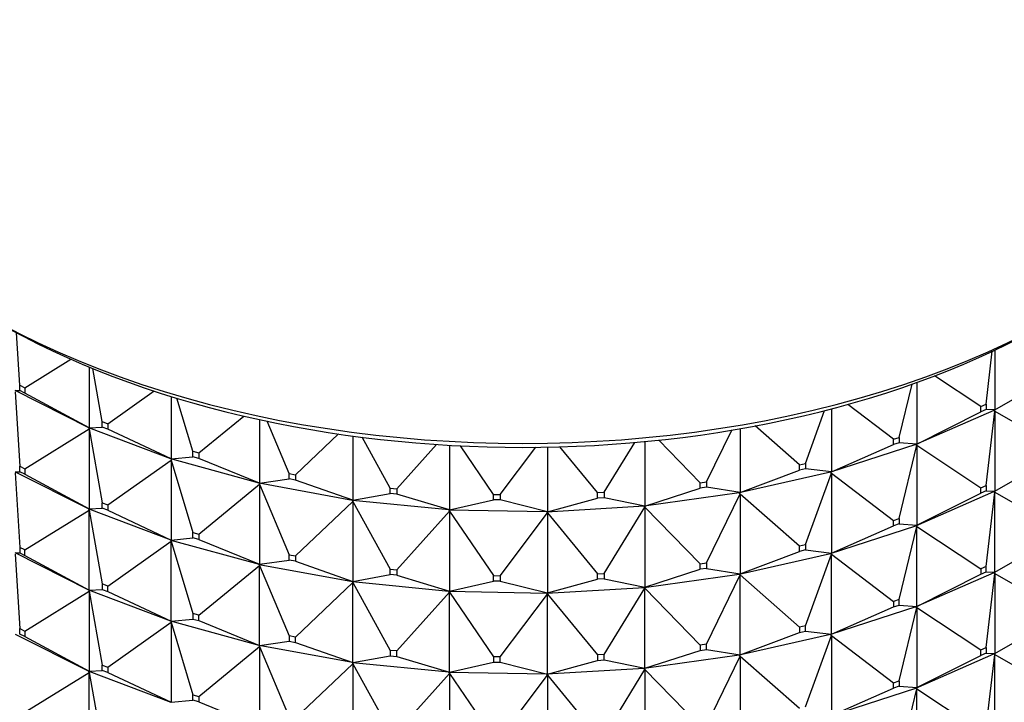
# Model space of a CAD drawing. Units: millimetres. Extents: x 0 to 1030, y 0 to 1732.
# Drawn here: x 786 to 816, y 428 to 449 of the extents above; entities that cross this region are included whole.
import ezdxf
from ezdxf import colors
from ezdxf.entities.mleader import LeaderData, LeaderLine
from ezdxf.math import Vec2, Vec3

# ---------------------------------------------------------------- set-up
doc = ezdxf.new("R2010")
doc.units = ezdxf.units.MM
doc.layers.add('DV6_Défaut', color=7, linetype='Continuous')
doc.layers.add('Défaut', color=7, linetype='Continuous')

# ---------------------------------------------------------------- blocks, each defined once
blk = doc.blocks.new('_DOT')
at = {"color": 0}
blk.add_line((0, 0), (-1, 0), dxfattribs=at)
at = {"color": 0, "const_width": 0.333}
blk.add_lwpolyline([(-0.1665, 0, 1), (0.1665, 0, 1)], format="xyb", close=True, dxfattribs=at)
blk = doc.blocks.new('SE5')
at = {"layer": 'DV6_Défaut', "color": 7, "linetype": 'Continuous'}
for p, q in [((786.307, 437.796), (786.214, 439.376)), ((815.476, 437.22), (815.665, 438.817)), ((815.741, 438.853), (815.741, 437.047)), ((786.458, 437.72), (787.852, 438.581)), ((788.404, 438.346), (788.404, 436.507)), ((788.8, 436.694), (788.514, 438.3)), ((815.316, 437.151), (813.917, 438.077)), ((815.741, 437.047), (817.691, 438.172)), ((786.307, 437.796), (786.458, 437.72)), ((786.307, 437.632), (786.307, 437.796)), ((812.858, 436.22), (813.241, 437.829)), ((813.384, 437.879), (813.384, 436.015)), ((788.398, 436.509), (786.172, 437.63)), ((786.174, 437.63), (786.307, 437.632)), ((786.174, 437.595), (786.307, 435.346)), ((786.458, 437.556), (786.307, 437.632)), ((786.458, 437.72), (786.458, 437.556)), ((788.404, 436.507), (786.458, 437.556)), ((788.968, 436.631), (790.363, 437.621)), ((790.877, 437.458), (790.877, 435.571)), ((791.53, 435.799), (791.051, 437.404)), ((812.684, 436.163), (811.3, 437.216)), ((815.316, 437.151), (815.476, 437.22)), ((815.476, 437.22), (815.476, 437.057)), ((810.029, 435.434), (810.603, 437.03)), ((810.806, 437.083), (810.806, 435.178)), ((815.709, 437.031), (813.355, 436)), ((813.384, 436.015), (815.316, 436.987)), ((815.316, 436.987), (815.316, 437.151)), ((815.476, 437.057), (815.316, 436.987)), ((815.741, 437.047), (815.476, 437.057)), ((815.476, 434.771), (815.741, 437.012)), ((815.709, 437.031), (815.711, 437.032)), ((815.709, 437.031), (815.711, 437.027)), ((815.741, 437.047), (815.711, 437.032)), ((815.711, 437.029), (815.741, 437.047)), ((815.711, 437.032), (815.711, 437.029)), ((815.711, 437.029), (815.741, 437.012)), ((815.711, 437.029), (815.711, 437.027)), ((815.711, 437.027), (815.741, 437.012)), ((815.741, 437.012), (817.691, 435.886)), ((815.741, 437.012), (815.741, 434.597)), ((788.8, 436.694), (788.968, 436.631)), ((788.8, 436.531), (788.8, 436.694)), ((788.968, 436.631), (788.968, 436.468)), ((791.711, 435.75), (793.073, 436.864)), ((793.548, 436.757), (793.548, 434.837)), ((794.445, 435.127), (793.778, 436.708)), ((786.458, 435.27), (788.404, 436.473)), ((788.404, 436.507), (788.398, 436.51)), ((788.398, 436.51), (788.398, 436.507)), ((788.398, 436.507), (788.404, 436.507)), ((788.398, 436.507), (788.404, 436.473)), ((790.867, 435.572), (788.398, 436.507)), ((788.398, 436.507), (788.398, 436.505)), ((788.398, 436.505), (788.404, 436.473)), ((788.404, 436.507), (788.8, 436.531)), ((788.404, 436.473), (788.8, 434.245)), ((788.404, 436.473), (788.404, 434.058)), ((788.968, 436.468), (788.8, 436.531)), ((790.877, 435.571), (788.968, 436.468)), ((794.636, 435.092), (795.932, 436.323)), ((807.041, 434.878), (807.798, 436.439)), ((808.054, 436.483), (808.054, 434.551)), ((809.843, 435.392), (808.509, 436.566)), ((796.367, 436.261), (796.367, 434.321)), ((797.492, 434.69), (796.648, 436.224)), ((797.689, 434.671), (798.888, 436.007)), ((803.95, 434.563), (804.875, 436.066)), ((805.181, 436.094), (805.181, 434.147)), ((806.847, 434.851), (805.595, 436.136)), ((813.353, 436.001), (810.777, 435.165)), ((810.806, 435.178), (812.684, 436)), ((812.684, 436.163), (812.858, 436.22)), ((812.684, 436), (812.684, 436.163)), ((812.858, 436.056), (812.684, 436)), ((812.858, 436.22), (812.858, 436.056)), ((813.384, 436.015), (812.858, 436.056)), ((813.353, 436.001), (813.355, 436.002)), ((813.353, 436.001), (813.355, 435.997)), ((813.384, 436.015), (813.355, 436.002)), ((813.355, 436), (813.384, 436.015)), ((813.355, 436.002), (813.355, 436)), ((813.355, 436), (813.384, 435.98)), ((813.355, 436), (813.355, 435.997)), ((813.355, 435.997), (813.384, 435.98)), ((791.53, 435.799), (791.711, 435.75)), ((791.53, 435.636), (791.53, 435.799)), ((791.711, 435.75), (791.711, 435.586)), ((799.282, 435.982), (799.282, 434.031)), ((800.613, 434.497), (799.611, 435.965)), ((800.813, 434.493), (801.887, 435.921)), ((802.238, 435.926), (802.238, 433.972)), ((803.751, 434.551), (802.611, 435.935)), ((812.858, 433.77), (813.384, 435.98)), ((813.384, 435.98), (815.316, 434.701)), ((813.384, 435.98), (813.384, 433.565)), ((815.741, 434.597), (817.691, 435.723)), ((788.968, 434.181), (790.877, 435.536)), ((790.877, 435.571), (790.867, 435.572)), ((790.867, 435.572), (790.867, 435.57)), ((790.867, 435.57), (790.877, 435.571)), ((790.867, 435.57), (790.877, 435.536)), ((793.534, 434.837), (790.867, 435.57)), ((790.867, 435.57), (790.867, 435.567)), ((790.867, 435.567), (790.877, 435.536)), ((790.877, 435.571), (791.53, 435.636)), ((790.877, 435.536), (791.53, 433.35)), ((790.877, 435.536), (790.877, 433.121)), ((791.711, 435.586), (791.53, 435.636)), ((793.548, 434.837), (791.711, 435.586)), ((809.843, 435.392), (810.029, 435.434)), ((809.843, 435.229), (809.843, 435.392)), ((810.029, 435.434), (810.029, 435.271)), ((786.172, 435.18), (788.398, 434.06)), ((786.174, 435.18), (786.307, 435.183)), ((786.174, 435.146), (786.307, 432.897)), ((786.307, 435.346), (786.458, 435.27)), ((786.307, 435.183), (786.307, 435.346)), ((786.458, 435.107), (786.307, 435.183)), ((786.458, 435.27), (786.458, 435.107)), ((786.458, 435.107), (788.404, 434.058)), ((794.445, 435.127), (794.636, 435.092)), ((794.445, 434.964), (794.445, 435.127)), ((794.636, 435.092), (794.636, 434.929)), ((810.776, 435.167), (808.027, 434.541)), ((808.054, 434.551), (809.843, 435.229)), ((810.029, 435.271), (809.843, 435.229)), ((810.806, 435.178), (810.029, 435.271)), ((810.029, 432.985), (810.806, 435.143)), ((810.776, 435.167), (810.777, 435.168)), ((810.776, 435.167), (810.777, 435.163)), ((810.806, 435.178), (810.777, 435.168)), ((810.777, 435.165), (810.806, 435.178)), ((810.777, 435.168), (810.777, 435.165)), ((810.777, 435.165), (810.806, 435.143)), ((810.777, 435.165), (810.777, 435.163)), ((810.777, 435.163), (810.806, 435.143)), ((810.806, 435.143), (812.684, 433.714)), ((810.806, 435.143), (810.806, 432.728)), ((791.711, 433.3), (793.548, 434.803)), ((793.548, 434.837), (793.534, 434.838)), ((793.534, 434.838), (793.534, 434.835)), ((793.534, 434.835), (793.548, 434.837)), ((793.534, 434.835), (793.548, 434.803)), ((796.35, 434.319), (793.534, 434.835)), ((793.534, 434.835), (793.534, 434.833)), ((793.534, 434.833), (793.548, 434.803)), ((793.548, 434.837), (794.445, 434.964)), ((793.548, 434.803), (794.445, 432.677)), ((793.548, 434.803), (793.548, 432.388)), ((794.636, 434.929), (794.445, 434.964)), ((796.367, 434.321), (794.636, 434.929)), ((806.847, 434.851), (807.041, 434.878)), ((806.847, 434.688), (806.847, 434.851)), ((807.041, 434.878), (807.041, 434.715)), ((796.367, 434.321), (797.492, 434.527)), ((797.492, 434.69), (797.689, 434.671)), ((797.492, 434.527), (797.492, 434.69)), ((797.689, 434.507), (797.492, 434.527)), ((797.689, 434.671), (797.689, 434.507)), ((799.282, 434.031), (797.689, 434.507)), ((800.613, 434.497), (800.813, 434.493)), ((800.613, 434.334), (800.613, 434.497)), ((803.751, 434.551), (803.95, 434.563)), ((803.751, 434.388), (803.751, 434.551)), ((803.95, 434.563), (803.95, 434.399)), ((808.026, 434.543), (805.155, 434.139)), ((805.181, 434.147), (806.847, 434.688)), ((807.041, 434.715), (806.847, 434.688)), ((808.054, 434.551), (807.041, 434.715)), ((807.041, 432.429), (808.054, 434.517)), ((808.026, 434.543), (808.027, 434.543)), ((808.026, 434.543), (808.027, 434.538)), ((808.054, 434.551), (808.027, 434.543)), ((808.027, 434.541), (808.054, 434.551)), ((808.027, 434.543), (808.027, 434.541)), ((808.027, 434.541), (808.054, 434.517)), ((808.027, 434.541), (808.027, 434.538)), ((808.027, 434.538), (808.054, 434.517)), ((808.054, 434.517), (809.843, 432.942)), ((808.054, 434.517), (808.054, 432.102)), ((813.355, 433.55), (815.709, 434.581)), ((813.384, 433.565), (815.316, 434.538)), ((815.316, 434.701), (815.476, 434.771)), ((815.316, 434.538), (815.316, 434.701)), ((815.476, 434.608), (815.316, 434.538)), ((815.476, 434.771), (815.476, 434.608)), ((815.476, 434.608), (815.741, 434.597)), ((815.476, 432.321), (815.741, 434.563)), ((815.711, 434.582), (815.709, 434.581)), ((815.711, 434.577), (815.709, 434.581)), ((815.741, 434.597), (815.711, 434.582)), ((815.711, 434.58), (815.741, 434.597)), ((815.711, 434.582), (815.711, 434.58)), ((815.711, 434.577), (815.711, 434.58)), ((815.711, 434.58), (815.741, 434.563)), ((815.741, 434.563), (815.711, 434.577)), ((815.741, 434.563), (817.691, 433.437)), ((815.741, 432.148), (815.741, 434.563)), ((788.8, 434.245), (788.968, 434.181)), ((788.8, 434.081), (788.8, 434.245)), ((794.636, 432.642), (796.367, 434.286)), ((796.367, 434.321), (796.35, 434.32)), ((796.35, 434.318), (796.367, 434.321)), ((796.35, 434.32), (796.35, 434.318)), ((796.35, 434.318), (796.367, 434.286)), ((799.262, 434.028), (796.35, 434.318)), ((796.35, 434.318), (796.35, 434.315)), ((796.35, 434.315), (796.367, 434.286)), ((796.367, 434.286), (797.492, 432.241)), ((796.367, 434.286), (796.367, 431.871)), ((799.282, 434.031), (800.613, 434.334)), ((800.813, 434.33), (800.613, 434.334)), ((800.813, 434.493), (800.813, 434.33)), ((802.238, 433.972), (800.813, 434.33)), ((802.238, 433.972), (803.751, 434.388)), ((803.95, 434.399), (803.751, 434.388)), ((805.181, 434.147), (803.95, 434.399)), ((786.458, 432.821), (788.404, 434.024)), ((788.404, 434.058), (788.398, 434.06)), ((788.398, 434.06), (788.398, 434.058)), ((788.398, 434.058), (790.867, 433.122)), ((788.398, 434.058), (788.404, 434.058)), ((788.398, 434.055), (788.398, 434.058)), ((788.398, 434.058), (788.404, 434.024)), ((788.404, 434.024), (788.398, 434.055)), ((788.404, 434.058), (788.8, 434.081)), ((788.404, 434.024), (788.8, 431.795)), ((788.404, 431.608), (788.404, 434.024)), ((788.968, 434.018), (788.8, 434.081)), ((788.968, 434.181), (788.968, 434.018)), ((788.968, 434.018), (790.877, 433.121)), ((797.689, 432.221), (799.282, 433.996)), ((799.282, 434.031), (799.262, 434.028)), ((799.262, 434.026), (799.282, 434.031)), ((799.262, 434.028), (799.262, 434.026)), ((799.262, 434.026), (799.282, 433.996)), ((802.215, 433.968), (799.262, 434.026)), ((799.262, 434.026), (799.262, 434.023)), ((799.262, 434.023), (799.282, 433.996)), ((799.282, 433.996), (800.613, 432.047)), ((799.282, 433.996), (799.282, 431.581)), ((800.813, 432.044), (802.238, 433.938)), ((805.154, 434.14), (802.215, 433.966)), ((802.238, 433.972), (802.215, 433.968)), ((802.215, 433.966), (802.238, 433.972)), ((802.215, 433.968), (802.215, 433.966)), ((802.215, 433.968), (802.215, 433.968)), ((802.215, 433.968), (802.215, 433.963)), ((802.215, 433.966), (802.238, 433.938)), ((802.215, 433.966), (802.215, 433.963)), ((802.215, 433.963), (802.238, 433.938)), ((802.238, 433.938), (803.751, 432.101)), ((802.238, 433.938), (802.238, 431.523)), ((803.95, 432.113), (805.181, 434.113)), ((805.154, 434.14), (805.155, 434.141)), ((805.154, 434.14), (805.155, 434.136)), ((805.181, 434.147), (805.155, 434.141)), ((805.155, 434.139), (805.181, 434.147)), ((805.155, 434.141), (805.155, 434.139)), ((805.155, 434.139), (805.181, 434.113)), ((805.155, 434.139), (805.155, 434.136)), ((805.155, 434.136), (805.181, 434.113)), ((805.181, 434.113), (806.847, 432.402)), ((805.181, 434.113), (805.181, 431.697)), ((812.684, 433.714), (812.858, 433.77)), ((812.684, 433.55), (812.684, 433.714)), ((812.858, 433.607), (812.684, 433.55)), ((812.858, 433.77), (812.858, 433.607)), ((812.858, 433.607), (813.384, 433.565)), ((791.53, 433.35), (791.711, 433.3)), ((791.53, 433.186), (791.53, 433.35)), ((810.777, 432.716), (813.353, 433.552)), ((810.806, 432.728), (812.684, 433.55)), ((812.858, 431.321), (813.384, 433.531)), ((813.355, 433.553), (813.353, 433.552)), ((813.355, 433.548), (813.353, 433.552)), ((813.384, 433.565), (813.355, 433.553)), ((813.355, 433.55), (813.384, 433.565)), ((813.355, 433.553), (813.355, 433.55)), ((813.355, 433.548), (813.355, 433.55)), ((813.355, 433.55), (813.384, 433.531)), ((813.384, 433.531), (813.355, 433.548)), ((813.384, 433.531), (815.316, 432.252)), ((813.384, 431.116), (813.384, 433.531)), ((788.968, 431.732), (790.877, 433.087)), ((790.877, 433.121), (790.867, 433.123)), ((790.867, 433.123), (790.867, 433.12)), ((790.867, 433.12), (790.877, 433.121)), ((790.867, 433.12), (793.534, 432.388)), ((790.867, 433.118), (790.867, 433.12)), ((790.867, 433.12), (790.877, 433.087)), ((790.877, 433.087), (790.867, 433.118)), ((790.877, 433.121), (791.53, 433.186)), ((790.877, 433.087), (791.53, 430.9)), ((790.877, 430.672), (790.877, 433.087)), ((791.711, 433.137), (791.53, 433.186)), ((791.711, 433.3), (791.711, 433.137)), ((791.711, 433.137), (793.548, 432.388)), ((815.741, 432.148), (817.691, 433.273)), ((788.398, 431.61), (786.172, 432.731)), ((786.174, 432.731), (786.307, 432.733)), ((786.458, 432.821), (786.307, 432.897)), ((786.307, 432.897), (786.307, 432.733)), ((786.307, 432.733), (786.458, 432.657)), ((786.458, 432.657), (786.458, 432.821)), ((808.027, 432.091), (810.776, 432.717)), ((808.054, 432.102), (809.843, 432.779)), ((809.843, 432.942), (810.029, 432.985)), ((809.843, 432.779), (809.843, 432.942)), ((810.029, 432.821), (809.843, 432.779)), ((810.029, 432.985), (810.029, 432.821)), ((810.029, 432.821), (810.806, 432.728)), ((810.777, 432.718), (810.776, 432.717)), ((810.777, 432.713), (810.776, 432.717)), ((810.806, 432.728), (810.777, 432.718)), ((810.777, 432.716), (810.806, 432.728)), ((810.777, 432.718), (810.777, 432.716)), ((810.777, 432.713), (810.777, 432.716)), ((810.777, 432.716), (810.806, 432.694)), ((810.806, 432.694), (810.777, 432.713)), ((786.174, 432.696), (786.307, 430.447)), ((786.458, 432.657), (788.404, 431.608)), ((793.548, 432.388), (794.445, 432.514)), ((794.445, 432.677), (794.636, 432.642)), ((794.445, 432.514), (794.445, 432.677)), ((794.636, 432.479), (794.445, 432.514)), ((794.636, 432.642), (794.636, 432.479)), ((794.636, 432.479), (796.367, 431.871)), ((806.847, 432.402), (807.041, 432.429)), ((807.041, 432.429), (807.041, 432.266)), ((810.029, 430.535), (810.806, 432.694)), ((810.806, 432.694), (812.684, 431.264)), ((810.806, 430.279), (810.806, 432.694)), ((791.711, 430.851), (793.548, 432.353)), ((793.548, 432.388), (793.534, 432.388)), ((793.534, 432.388), (793.534, 432.386)), ((793.534, 432.386), (793.548, 432.388)), ((793.534, 432.386), (796.35, 431.87)), ((793.534, 432.383), (793.534, 432.386)), ((793.534, 432.386), (793.548, 432.353)), ((793.548, 432.353), (793.534, 432.383)), ((793.548, 432.353), (794.445, 430.228)), ((793.548, 429.938), (793.548, 432.353)), ((797.492, 432.241), (797.689, 432.221)), ((797.492, 432.077), (797.492, 432.241)), ((797.689, 432.221), (797.689, 432.058)), ((805.181, 431.697), (806.847, 432.238)), ((806.847, 432.238), (806.847, 432.402)), ((807.041, 432.266), (806.847, 432.238)), ((807.041, 432.266), (808.054, 432.102)), ((815.709, 432.132), (813.355, 431.101)), ((815.476, 432.321), (815.316, 432.252)), ((815.316, 432.252), (815.316, 432.088)), ((815.316, 432.088), (815.476, 432.158)), ((815.476, 432.158), (815.476, 432.321)), ((815.476, 432.158), (815.741, 432.148)), ((815.709, 432.132), (815.711, 432.133)), ((815.709, 432.132), (815.711, 432.128)), ((815.711, 432.133), (815.741, 432.148)), ((815.711, 432.13), (815.741, 432.148)), ((815.711, 432.13), (815.711, 432.133)), ((815.711, 432.13), (815.741, 432.113)), ((815.711, 432.13), (815.711, 432.128)), ((815.711, 432.128), (815.741, 432.113)), ((794.636, 430.193), (796.367, 431.837)), ((796.367, 431.871), (796.35, 431.871)), ((796.35, 431.871), (796.35, 431.868)), ((796.35, 431.868), (796.367, 431.871)), ((796.35, 431.868), (799.262, 431.578)), ((796.35, 431.866), (796.35, 431.868)), ((796.35, 431.868), (796.367, 431.837)), ((796.367, 431.837), (796.35, 431.866)), ((796.367, 431.871), (797.492, 432.077)), ((796.367, 431.837), (797.492, 429.791)), ((796.367, 429.422), (796.367, 431.837)), ((797.689, 432.058), (797.492, 432.077)), ((797.689, 432.058), (799.282, 431.581)), ((799.282, 431.581), (800.613, 431.884)), ((800.613, 432.047), (800.813, 432.044)), ((800.613, 431.884), (800.613, 432.047)), ((800.813, 431.88), (800.613, 431.884)), ((800.813, 432.044), (800.813, 431.88)), ((800.813, 431.88), (802.238, 431.523)), ((802.238, 431.523), (803.751, 431.938)), ((803.751, 432.101), (803.95, 432.113)), ((803.751, 431.938), (803.751, 432.101)), ((803.95, 431.95), (803.751, 431.938)), ((803.95, 432.113), (803.95, 431.95)), ((803.95, 431.95), (805.181, 431.697)), ((805.155, 431.689), (808.026, 432.093)), ((807.041, 429.98), (808.054, 432.067)), ((808.027, 432.094), (808.026, 432.093)), ((808.027, 432.089), (808.026, 432.093)), ((808.054, 432.102), (808.027, 432.094)), ((808.027, 432.091), (808.054, 432.102)), ((808.027, 432.094), (808.027, 432.091)), ((808.027, 432.089), (808.027, 432.091)), ((808.027, 432.091), (808.054, 432.067)), ((808.054, 432.067), (808.027, 432.089)), ((808.054, 432.067), (809.843, 430.493)), ((808.054, 429.652), (808.054, 432.067)), ((813.384, 431.116), (815.316, 432.088)), ((815.476, 429.872), (815.741, 432.113)), ((815.741, 432.113), (817.691, 430.987)), ((815.741, 432.113), (815.741, 429.698)), ((786.458, 430.371), (788.404, 431.574)), ((788.398, 431.608), (788.398, 431.611)), ((788.398, 431.611), (788.404, 431.608)), ((788.398, 431.608), (788.404, 431.608)), ((790.867, 430.673), (788.398, 431.608)), ((788.398, 431.608), (788.404, 431.574)), ((788.398, 431.608), (788.398, 431.606)), ((788.398, 431.606), (788.404, 431.574)), ((788.404, 431.608), (788.8, 431.632)), ((788.404, 431.574), (788.8, 429.346)), ((788.404, 431.574), (788.404, 429.159)), ((788.968, 431.732), (788.8, 431.795)), ((788.8, 431.795), (788.8, 431.632)), ((788.8, 431.632), (788.968, 431.569)), ((788.968, 431.569), (788.968, 431.732)), ((788.968, 431.569), (790.877, 430.672)), ((797.689, 429.772), (799.282, 431.547)), ((799.282, 431.581), (799.262, 431.579)), ((799.262, 431.577), (799.282, 431.581)), ((799.262, 431.579), (799.262, 431.577)), ((799.262, 431.577), (802.215, 431.518)), ((799.262, 431.574), (799.262, 431.577)), ((799.262, 431.577), (799.282, 431.547)), ((799.282, 431.547), (799.262, 431.574)), ((799.282, 431.547), (800.613, 429.598)), ((799.282, 429.132), (799.282, 431.547)), ((802.215, 431.516), (805.154, 431.691)), ((803.95, 429.664), (805.181, 431.663)), ((805.155, 431.692), (805.154, 431.691)), ((805.155, 431.687), (805.154, 431.691)), ((805.181, 431.697), (805.155, 431.692)), ((805.155, 431.689), (805.181, 431.697)), ((805.155, 431.692), (805.155, 431.689)), ((805.155, 431.687), (805.155, 431.689)), ((805.155, 431.689), (805.181, 431.663)), ((805.181, 431.663), (805.155, 431.687)), ((805.181, 431.663), (806.847, 429.952)), ((805.181, 429.248), (805.181, 431.663)), ((800.813, 429.594), (802.238, 431.488)), ((802.238, 431.523), (802.215, 431.519)), ((802.215, 431.516), (802.238, 431.523)), ((802.215, 431.519), (802.215, 431.516)), ((802.215, 431.519), (802.215, 431.518)), ((802.215, 431.514), (802.215, 431.518)), ((802.215, 431.514), (802.215, 431.516)), ((802.215, 431.516), (802.238, 431.488)), ((802.238, 431.488), (802.215, 431.514)), ((802.238, 431.488), (803.751, 429.652)), ((802.238, 429.073), (802.238, 431.488)), ((812.858, 431.321), (812.684, 431.264)), ((812.684, 431.264), (812.684, 431.101)), ((812.858, 431.158), (812.858, 431.321)), ((813.353, 431.102), (810.777, 430.266)), ((810.806, 430.279), (812.684, 431.101)), ((812.684, 431.101), (812.858, 431.158)), ((812.858, 431.158), (813.384, 431.116)), ((812.858, 428.871), (813.384, 431.081)), ((813.353, 431.102), (813.355, 431.103)), ((813.353, 431.102), (813.355, 431.098)), ((813.355, 431.103), (813.384, 431.116)), ((813.355, 431.101), (813.384, 431.116)), ((813.355, 431.101), (813.355, 431.103)), ((813.355, 431.101), (813.384, 431.081)), ((813.355, 431.101), (813.355, 431.098)), ((813.355, 431.098), (813.384, 431.081)), ((813.384, 431.081), (815.316, 429.802)), ((813.384, 431.081), (813.384, 428.666)), ((788.968, 429.282), (790.877, 430.637)), ((790.867, 430.671), (790.867, 430.673)), ((790.867, 430.673), (790.877, 430.672)), ((790.867, 430.671), (790.877, 430.672)), ((793.534, 429.938), (790.867, 430.671)), ((790.867, 430.671), (790.877, 430.637)), ((790.867, 430.671), (790.867, 430.668)), ((790.867, 430.668), (790.877, 430.637)), ((790.877, 430.672), (791.53, 430.737)), ((790.877, 430.637), (791.53, 428.451)), ((790.877, 430.637), (790.877, 428.222)), ((791.711, 430.851), (791.53, 430.9)), ((791.53, 430.9), (791.53, 430.737)), ((791.53, 430.737), (791.711, 430.687)), ((791.711, 430.687), (791.711, 430.851)), ((791.711, 430.687), (793.548, 429.938)), ((815.741, 429.698), (817.691, 430.824)), ((786.307, 430.447), (786.458, 430.371)), ((786.307, 430.284), (786.307, 430.447)), ((786.458, 430.371), (786.458, 430.208)), ((810.029, 430.535), (809.843, 430.493)), ((809.843, 430.493), (809.843, 430.33)), ((809.843, 430.33), (810.029, 430.372)), ((810.029, 430.372), (810.029, 430.535)), ((810.029, 430.372), (810.806, 430.279)), ((786.172, 430.281), (788.398, 429.161)), ((786.458, 430.208), (786.307, 430.284)), ((786.458, 430.208), (788.404, 429.159)), ((793.548, 429.938), (794.445, 430.065)), ((794.636, 430.193), (794.445, 430.228)), ((794.445, 430.228), (794.445, 430.065)), ((794.445, 430.065), (794.636, 430.03)), ((794.636, 430.03), (794.636, 430.193)), ((810.776, 430.268), (808.027, 429.642)), ((808.054, 429.652), (809.843, 430.33)), ((810.029, 428.086), (810.806, 430.244)), ((810.776, 430.268), (810.777, 430.269)), ((810.776, 430.268), (810.777, 430.264)), ((810.777, 430.269), (810.806, 430.279)), ((810.777, 430.266), (810.806, 430.279)), ((810.777, 430.266), (810.777, 430.269)), ((810.777, 430.266), (810.806, 430.244)), ((810.777, 430.266), (810.777, 430.264)), ((810.777, 430.264), (810.806, 430.244)), ((810.806, 430.244), (812.684, 428.815)), ((810.806, 430.244), (810.806, 427.829)), ((791.711, 428.401), (793.548, 429.904)), ((793.534, 429.936), (793.534, 429.939)), ((793.534, 429.939), (793.548, 429.938)), ((793.534, 429.936), (793.548, 429.938)), ((796.35, 429.421), (793.534, 429.936)), ((793.534, 429.936), (793.548, 429.904)), ((793.534, 429.936), (793.534, 429.934)), ((793.534, 429.934), (793.548, 429.904)), ((793.548, 429.904), (794.445, 427.778)), ((793.548, 429.904), (793.548, 427.489)), ((794.636, 430.03), (796.367, 429.422)), ((797.689, 429.772), (797.492, 429.791)), ((797.492, 429.791), (797.492, 429.628)), ((797.689, 429.608), (797.689, 429.772)), ((805.181, 429.248), (806.847, 429.789)), ((807.041, 429.98), (806.847, 429.952)), ((806.847, 429.952), (806.847, 429.789)), ((806.847, 429.789), (807.041, 429.816)), ((807.041, 429.816), (807.041, 429.98)), ((807.041, 429.816), (808.054, 429.652)), ((815.316, 429.802), (815.476, 429.872)), ((815.316, 429.639), (815.316, 429.802)), ((815.476, 429.872), (815.476, 429.709)), ((796.367, 429.422), (797.492, 429.628)), ((797.492, 429.628), (797.689, 429.608)), ((797.689, 429.608), (799.282, 429.132)), ((800.813, 429.594), (800.613, 429.598)), ((800.613, 429.598), (800.613, 429.435)), ((800.813, 429.431), (800.813, 429.594)), ((802.238, 429.073), (803.751, 429.489)), ((803.95, 429.664), (803.751, 429.652)), ((803.751, 429.652), (803.751, 429.489)), ((803.751, 429.489), (803.95, 429.501)), ((803.95, 429.501), (803.95, 429.664)), ((803.95, 429.501), (805.181, 429.248)), ((808.026, 429.644), (805.155, 429.24)), ((807.041, 427.53), (808.054, 429.618)), ((808.026, 429.644), (808.027, 429.639)), ((808.026, 429.644), (808.027, 429.644)), ((808.027, 429.644), (808.054, 429.652)), ((808.027, 429.642), (808.054, 429.652)), ((808.027, 429.642), (808.027, 429.644)), ((808.027, 429.642), (808.054, 429.618)), ((808.027, 429.642), (808.027, 429.639)), ((808.027, 429.639), (808.054, 429.618)), ((808.054, 429.618), (809.843, 428.043)), ((808.054, 429.618), (808.054, 427.203)), ((813.355, 428.651), (815.709, 429.682)), ((813.384, 428.666), (815.316, 429.639)), ((815.476, 429.709), (815.316, 429.639)), ((815.476, 429.709), (815.741, 429.698)), ((815.476, 427.422), (815.741, 429.664)), ((815.711, 429.683), (815.709, 429.682)), ((815.711, 429.678), (815.709, 429.682)), ((815.741, 429.698), (815.711, 429.683)), ((815.711, 429.681), (815.741, 429.698)), ((815.711, 429.683), (815.711, 429.681)), ((815.711, 429.681), (815.741, 429.664)), ((815.711, 429.678), (815.711, 429.681)), ((815.741, 429.664), (815.711, 429.678)), ((815.741, 429.664), (817.691, 428.538)), ((815.741, 427.249), (815.741, 429.664)), ((788.404, 429.159), (788.398, 429.161)), ((788.398, 429.161), (788.398, 429.159)), ((788.398, 429.159), (788.404, 429.125)), ((788.398, 429.156), (788.398, 429.159)), ((788.398, 429.159), (790.867, 428.223)), ((788.398, 429.159), (788.404, 429.159)), ((788.404, 429.125), (788.398, 429.156)), ((788.404, 429.159), (788.8, 429.183)), ((788.8, 429.346), (788.968, 429.282)), ((788.8, 429.183), (788.8, 429.346)), ((788.968, 429.119), (788.8, 429.183)), ((788.968, 429.282), (788.968, 429.119)), ((794.636, 427.744), (796.367, 429.387)), ((796.35, 429.421), (796.367, 429.422)), ((796.35, 429.419), (796.367, 429.422)), ((796.35, 429.419), (796.35, 429.421)), ((799.262, 429.129), (796.35, 429.419)), ((796.35, 429.419), (796.367, 429.387)), ((796.35, 429.419), (796.35, 429.416)), ((796.35, 429.416), (796.367, 429.387)), ((796.367, 429.387), (797.492, 427.342)), ((796.367, 429.387), (796.367, 426.972)), ((799.282, 429.132), (800.613, 429.435)), ((800.613, 429.435), (800.813, 429.431)), ((800.813, 429.431), (802.238, 429.073)), ((805.154, 429.241), (802.215, 429.067)), ((803.95, 427.214), (805.181, 429.214)), ((805.154, 429.241), (805.155, 429.242)), ((805.154, 429.241), (805.155, 429.237)), ((805.155, 429.242), (805.181, 429.248)), ((805.155, 429.24), (805.181, 429.248)), ((805.155, 429.24), (805.155, 429.242)), ((805.155, 429.24), (805.181, 429.214)), ((805.155, 429.24), (805.155, 429.237)), ((805.155, 429.237), (805.181, 429.214)), ((805.181, 429.214), (806.847, 427.503)), ((805.181, 429.214), (805.181, 426.798)), ((786.458, 427.922), (788.404, 429.125)), ((788.404, 429.125), (788.8, 426.896)), ((788.404, 426.709), (788.404, 429.125)), ((788.968, 429.119), (790.877, 428.222)), ((797.689, 427.322), (799.282, 429.097)), ((799.262, 429.13), (799.282, 429.132)), ((799.262, 429.127), (799.282, 429.132)), ((799.262, 429.127), (799.262, 429.13)), ((802.215, 429.069), (799.262, 429.127)), ((799.262, 429.127), (799.282, 429.097)), ((799.262, 429.127), (799.262, 429.125)), ((799.262, 429.125), (799.282, 429.097)), ((799.282, 429.097), (800.613, 427.149)), ((799.282, 429.097), (799.282, 426.682)), ((800.813, 427.145), (802.238, 429.039)), ((802.215, 429.069), (802.238, 429.073)), ((802.215, 429.067), (802.238, 429.073)), ((802.215, 429.067), (802.215, 429.069)), ((802.215, 429.069), (802.215, 429.064)), ((802.215, 429.069), (802.215, 429.069)), ((802.215, 429.067), (802.238, 429.039)), ((802.215, 429.067), (802.215, 429.064)), ((802.215, 429.064), (802.238, 429.039)), ((802.238, 429.039), (803.751, 427.203)), ((802.238, 429.039), (802.238, 426.624)), ((812.684, 428.815), (812.858, 428.871)), ((812.858, 428.871), (812.858, 428.708)), ((810.777, 427.817), (813.353, 428.653)), ((810.806, 427.829), (812.684, 428.651)), ((812.684, 428.651), (812.684, 428.815)), ((812.858, 428.708), (812.684, 428.651)), ((812.858, 428.708), (813.384, 428.666)), ((812.858, 426.422), (813.384, 428.632)), ((813.355, 428.654), (813.353, 428.653)), ((813.355, 428.649), (813.353, 428.653)), ((813.384, 428.666), (813.355, 428.654)), ((813.355, 428.651), (813.384, 428.666)), ((813.355, 428.654), (813.355, 428.651)), ((813.355, 428.651), (813.384, 428.632)), ((813.355, 428.649), (813.355, 428.651)), ((813.384, 428.632), (813.355, 428.649)), ((813.384, 428.632), (815.316, 427.353)), ((813.384, 426.217), (813.384, 428.632)), ((790.877, 428.222), (791.53, 428.287)), ((791.53, 428.451), (791.711, 428.401)), ((791.53, 428.287), (791.53, 428.451)), ((791.711, 428.238), (791.53, 428.287)), ((791.711, 428.401), (791.711, 428.238)), ((790.877, 428.222), (790.867, 428.224)), ((790.867, 428.224), (790.867, 428.221)), ((791.711, 428.238), (793.548, 427.489))]:
    blk.add_line(p, q, dxfattribs=at)
for centre, major_axis, start_param, end_param in [((801.498, 449.318), (-23, 0), 0, 3.141593), ((801.498, 448.909), (22.5, 0), 3.926991, 5.497787), ((801.498, 416.903), (-30.668, 0), 0, 3.865035)]:
    blk.add_ellipse(centre, major_axis=major_axis, ratio=0.57735, start_param=start_param, end_param=end_param, dxfattribs=at)

msp = doc.modelspace()

# ---------------------------------------------------------------- block references
at = {"layer": 'Défaut'}
msp.add_blockref('SE5', (0, 0), dxfattribs=at)

# ---------------------------------------------------------------- leaders
at = {"layer": 'Défaut', "color": 7, "linetype": 'Continuous'}
ml = msp.add_multileader_mtext('Standard', dxfattribs=at)
ml.set_content('{\\pxsm0.9;\\fSolid Edge ISO|b1||i0||c0|p34;\\W1.;10/08/2021\\P}', color=256)
ml.set_leader_properties()
ml.set_arrow_properties(name='DOT')
ml.build(insert=Vec2(0, 0))
ml.multileader.update_dxf_attribs({"leader_type": 0, "dogleg_length": 0, "arrow_head_size": 12})
ctx = ml.context
ctx.base_point, ctx.char_height, ctx.arrow_head_size, ctx.landing_gap_size = Vec3(911.912, 1724.901), 12, 12, 4.2
notes = []
notes.append((ctx, [(0, (0, 0, 0), (0, 0), (1, 0), 1, [])]))
ctx.mtext.insert = Vec3(913.912, 1731.021)
for ctx, leaders in notes:
    for number, flags, end, landing, length, lines in leaders:
        leader = LeaderData()
        leader.index, (leader.has_last_leader_line, leader.has_dogleg_vector, leader.attachment_direction) = number, flags
        leader.last_leader_point, leader.dogleg_vector, leader.dogleg_length = Vec3(end), Vec3(landing), length
        for number, points, colour, breaks in lines:
            line = LeaderLine()
            line.index, line.vertices, line.color, line.breaks = number, Vec3.list(points), colors.encode_raw_color(colour), breaks
            leader.lines.append(line)
        ctx.leaders.append(leader)

doc.saveas('drawing.dxf')
